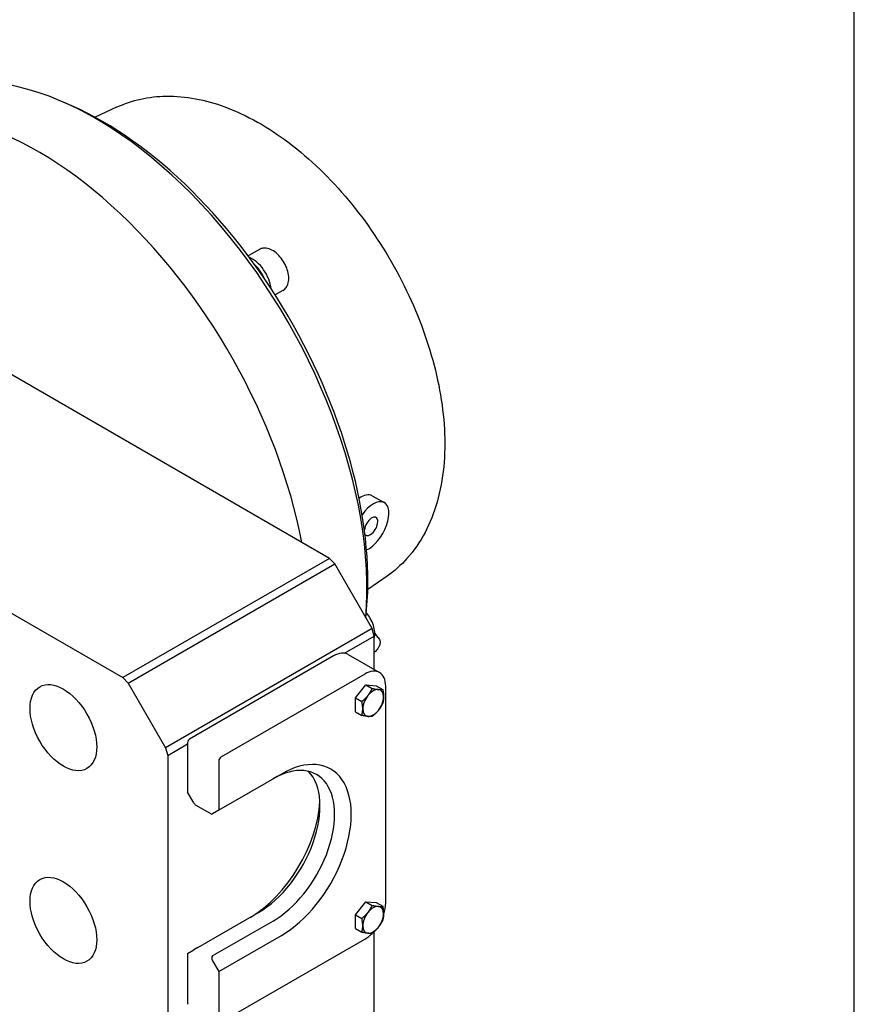
# Model space of a CAD drawing. Units: millimetres. Extents: x 195 to 6071, y 24 to 3405.
# Drawn here: x 1068 to 1421, y 2417 to 2834 of the extents above; entities that cross this region are included whole.
import ezdxf

# ---------------------------------------------------------------- set-up
doc = ezdxf.new("R2010")
doc.units = ezdxf.units.MM
doc.header["$LTSCALE"] = 12.5
doc.layers.add('Sketch Geometry(Hillmar_metric)', color=7, linetype='Continuous', lineweight=25)
doc.layers.add('Visible Edges(Hillmar_metric)', color=7, linetype='Continuous', lineweight=25)

msp = doc.modelspace()

# ---------------------------------------------------------------- linework, layer by layer
at = {"layer": 'Sketch Geometry(Hillmar_metric)'}
msp.add_line((1421.435, 2009.223), (1421.435, 3030), dxfattribs=at)
at = {"layer": 'Visible Edges(Hillmar_metric)'}
for p, q in [((1108.847, 2797.055), (1099.776, 2792.806)), ((1199.019, 2605.997), (935.622, 2758.069)), ((1169.369, 2736.801), (1164.627, 2734.063)), ((1179.369, 2719.481), (1176.039, 2717.558)), ((966.558, 2639.167), (1111.515, 2555.476)), ((1217.107, 2632.516), (1222.289, 2629.622)), ((1199.019, 2605.997), (1111.515, 2555.476)), ((1113.778, 2553.087), (1201.283, 2603.607)), ((1201.283, 2603.607), (1199.019, 2605.997)), ((1217.085, 2576.236), (1201.283, 2603.607)), ((1223.493, 2598.482), (1215.278, 2592.75)), ((1217.085, 2576.236), (1129.581, 2525.716)), ((1205.443, 2565.819), (1218.023, 2573.082)), ((1218.023, 2573.082), (1217.085, 2576.236)), ((1218.023, 2558.938), (1218.023, 2573.082)), ((1219.733, 2572.5), (1218.262, 2574.237)), ((1200.787, 2564.662), (1139.799, 2529.45)), ((1207.037, 2565.281), (1220.295, 2557.626)), ((1214.045, 2557.007), (1153.058, 2521.796)), ((1111.515, 2555.476), (1113.778, 2553.087)), ((1113.778, 2553.087), (1129.581, 2525.716)), ((1210.068, 2546.94), (1214.488, 2552.438)), ((1214.488, 2552.438), (1217.186, 2550.88)), ((1214.488, 2552.438), (1218.907, 2552.043)), ((1218.907, 2552.043), (1221.606, 2550.485)), ((1222.884, 2460.048), (1222.884, 2551.904)), ((1210.068, 2546.94), (1212.767, 2545.382)), ((1210.068, 2541.048), (1210.068, 2546.94)), ((1210.068, 2541.048), (1212.767, 2539.49)), ((1130.518, 2522.561), (1138.915, 2527.409)), ((1138.915, 2527.919), (1138.915, 2506.997)), ((1129.581, 2525.716), (1130.518, 2522.561)), ((1130.518, 2522.561), (1130.518, 2260.261)), ((1152.174, 2520.265), (1152.174, 2499.342)), ((1178.69, 2514.651), (1152.174, 2499.342)), ((1141.567, 2502.404), (1138.915, 2506.997)), ((1142.451, 2501.471), (1149.156, 2497.6)), ((1152.174, 2499.342), (1149.522, 2497.811)), ((1149.156, 2497.6), (1149.522, 2497.811)), ((1210.068, 2455.084), (1214.488, 2460.582)), ((1214.488, 2460.582), (1217.186, 2459.024)), ((1214.488, 2460.582), (1218.907, 2460.188)), ((1218.907, 2460.188), (1221.606, 2458.629)), ((1143.335, 2441.167), (1168.967, 2455.966)), ((1175.155, 2452.393), (1149.522, 2437.594)), ((1210.068, 2455.084), (1212.767, 2453.526)), ((1210.068, 2449.192), (1210.068, 2455.084)), ((1210.068, 2449.192), (1212.767, 2447.634)), ((1218.023, 2310.782), (1218.023, 2447.933)), ((1152.174, 2430.96), (1178.69, 2446.27)), ((1153.058, 2409.527), (1214.045, 2444.739)), ((1138.915, 2438.615), (1141.567, 2440.146)), ((1143.335, 2441.167), (1141.567, 2440.146)), ((1138.915, 2438.615), (1138.915, 2417.692)), ((1149.522, 2435.553), (1152.174, 2430.96)), ((1152.174, 2430.96), (1152.174, 2410.038))]:
    msp.add_line(p, q, dxfattribs=at)
for centre, major_axis, ratio, start_param, end_param in [((1100.025, 2659.579), (-81.25, 140.729), 0.5773503, 3.8314097, 6.2831853), ((1075.718, 2645.546), (-81.25, 140.729), 0.5773503, 4.1677722, 6.2831853), ((1075.718, 2645.546), (-81.25, 140.729), 0.5773503, 4.1677722, 6.2831853), ((1102.842, 2661.206), (79.534, -137.756), 0.5773503, 0.6620121, 2.5005564), ((1166.414, 2723.548), (-5.656, 9.797), 0.5773503, 4.058539, 5.6614206), ((1164.47, 2722.426), (-6.25, 10.825), 0.5773503, 4.5463926, 5.1813405), ((1211.471, 2622.42), (5.637, 10.095), 0.5047381, 0, 0.8154101), ((1216.653, 2619.527), (5.637, 10.095), 0.5047381, 3.72557, 7.6361902), ((1216.653, 2619.527), (-2.133, -3.82), 0.5047381, 6.0195777, 11.627304), ((1200.787, 2554.455), (6.25, 10.825), 0.5773503, 0, 0.7853982), ((1214.045, 2546.801), (6.25, 10.825), 0.5773503, 5.4977871, 7.0685835), ((1214.045, 2546.801), (2.719, 4.709), 0.5773503, 1.1854637, 1.4325302), ((1217.581, 2544.759), (3.125, 5.413), 0.5773503, 0.2617994, 1.3089969), ((1217.581, 2544.759), (3.125, 5.413), 0.5773503, 5.4977871, 6.5449847), ((1217.581, 2544.759), (-3.125, -5.413), 0.5773503, 4.4505896, 5.4977871), ((1217.581, 2544.759), (3.125, 5.413), 0.5773503, 4.4505896, 5.4977871), ((1217.581, 2544.759), (-3.125, -5.413), 0.5773503, 5.4977871, 6.5449847), ((1217.581, 2544.759), (-3.125, -5.413), 0.5773503, 0.2617994, 1.3089969), ((1139.799, 2528.43), (-0.625, -1.083), 0.5773503, 3.9269908, 5.4977871), ((1153.058, 2520.775), (0.625, 1.083), 0.5773503, 0.7853982, 2.3561945), ((1178.69, 2480.46), (20.937, 36.265), 0.5773503, 3.9269908, 7.0685835), ((1168.967, 2486.074), (18.437, 31.935), 0.5773503, 3.9269908, 6.1145998), ((1175.155, 2482.502), (18.438, 31.935), 0.5773503, 3.9269908, 7.0685835), ((1142.451, 2502.914), (0.884, -1.531), 0.5773503, 4.712389, 5.4977871), ((1165.432, 2488.115), (-20.938, -36.265), 0.5773503, 0.7853982, 2.2945549), ((1214.045, 2454.945), (2.719, 4.709), 0.5773503, 1.1854637, 1.4325302), ((1217.581, 2452.904), (3.125, 5.413), 0.5773503, 0.2617994, 1.3089969), ((1217.581, 2452.904), (3.125, 5.413), 0.5773503, 5.4977871, 6.5449847), ((1214.045, 2454.945), (-6.25, -10.825), 0.5773503, 1.9032372, 2.3561945), ((1217.581, 2452.904), (-3.125, -5.413), 0.5773503, 4.4505896, 5.4977871), ((1217.581, 2452.904), (3.125, 5.413), 0.5773503, 4.4505896, 5.4977871), ((1217.581, 2452.904), (-3.125, -5.413), 0.5773503, 5.4977871, 6.5449847), ((1217.581, 2452.904), (-3.125, -5.413), 0.5773503, 0.2617994, 1.3089969), ((1214.045, 2454.945), (-6.25, -10.825), 0.5773503, 0.7853982, 1.1595747), ((1150.406, 2436.063), (-0.884, 1.531), 0.5773503, 0, 1.5707963), ((1139.799, 2418.203), (-0.625, -1.083), 0.5773503, 5.4977871, 6.2831853)]:
    msp.add_ellipse(centre, major_axis=major_axis, ratio=ratio, start_param=start_param, end_param=end_param, dxfattribs=at)
for centre in [(1086.324, 2534.298), (1086.324, 2452.648)]:
    msp.add_ellipse(centre, major_axis=(10, -17.321), ratio=0.5773503, dxfattribs=at)
for points, knots in [([(1108.847, 2797.055), (1115.37, 2800.111), (1122.576, 2801.651), (1138.112, 2801.875), (1146.477, 2800.24), (1164.01, 2793.792), (1173.169, 2788.585), (1190.873, 2775.208), (1199.396, 2766.961), (1214.831, 2748.455), (1221.752, 2738.217), (1233.414, 2716.718), (1238.162, 2705.465), (1245.036, 2682.88), (1247.151, 2671.553), (1248.334, 2649.78), (1247.392, 2639.329), (1242.092, 2620.784), (1237.864, 2612.561), (1229.379, 2603.127), (1226.562, 2600.623), (1223.493, 2598.482)], [2.0915011, 2.0915011, 2.0915011, 2.0915011, 2.3538472, 2.3538472, 2.6478698, 2.6478698, 2.9806017, 2.9806017, 3.3212592, 3.3212592, 3.6588134, 3.6588134, 3.9951553, 3.9951553, 4.3335334, 4.3335334, 4.6742644, 4.6742644, 4.9978902, 4.9978902, 5.134162, 5.134162, 5.134162, 5.134162]), ([(1179.369, 2719.481), (1179.911, 2719.794), (1180.378, 2720.23), (1181.141, 2721.31), (1181.421, 2721.966), (1181.79, 2723.486), (1181.846, 2724.37), (1181.711, 2726.248), (1181.508, 2727.245), (1180.871, 2729.225), (1180.439, 2730.207), (1179.392, 2732.065), (1178.779, 2732.942), (1177.422, 2734.516), (1176.678, 2735.212), (1175.112, 2736.351), (1174.289, 2736.792), (1172.644, 2737.331), (1171.82, 2737.44), (1170.44, 2737.275), (1169.874, 2737.093), (1169.369, 2736.801)], [5.2374749, 5.2374749, 5.2374749, 5.2374749, 5.4974441, 5.4974441, 5.7818886, 5.7818886, 6.1093732, 6.1093732, 6.4508386, 6.4508386, 6.7896064, 6.7896064, 7.1264954, 7.1264954, 7.4648947, 7.4648947, 7.8063328, 7.8063328, 8.1365756, 8.1365756, 8.3790676, 8.3790676, 8.3790676, 8.3790676]), ([(1218.023, 2571.937), (1218.033, 2571.975), (1218.043, 2572.013), (1218.249, 2572.865), (1218.306, 2573.749), (1218.171, 2575.627), (1217.968, 2576.625), (1217.331, 2578.604), (1216.899, 2579.586), (1215.886, 2581.384), (1215.319, 2582.207), (1214.694, 2582.951)], [0.7398307, 0.7398307, 0.7398307, 0.7398307, 0.7553404, 0.7553404, 1.0828249, 1.0828249, 1.4242904, 1.4242904, 1.7630581, 1.7630581, 2.0778771, 2.0778771, 2.0778771, 2.0778771]), ([(1219.733, 2572.5), (1219.964, 2572.227), (1220.146, 2571.915), (1220.4, 2571.282), (1220.464, 2570.966), (1220.522, 2570.346), (1220.497, 2570.065), (1220.409, 2569.514), (1220.332, 2569.282), (1220.135, 2568.769), (1220.011, 2568.546), (1219.494, 2567.685), (1219.066, 2567.187), (1218.367, 2566.422), (1218.199, 2566.243), (1218.023, 2566.061)], [3.38063817, 3.38063817, 3.38063817, 3.38063817, 3.42343255, 3.42343255, 3.47049238, 3.47049238, 3.53029704, 3.53029704, 3.61201235, 3.61201235, 3.74442908, 3.74442908, 4.16611481, 4.16611481, 4.29112959, 4.29112959, 4.29112959, 4.29112959])]:
    msp.add_open_spline(points, degree=3, knots=knots, dxfattribs=at)
for points in [[(1215.371, 2547.903), (1216.397, 2549.179), (1217.186, 2550.88)], [(1217.186, 2550.88), (1218.765, 2550.546), (1219.791, 2550.455)], [(1219.791, 2550.455), (1220.816, 2550.363), (1221.606, 2550.485)], [(1221.606, 2550.485), (1222.001, 2548.678), (1222.001, 2547.311)], [(1212.767, 2545.382), (1214.346, 2546.627), (1215.371, 2547.903)], [(1213.162, 2542.208), (1213.162, 2543.575), (1212.767, 2545.382)], [(1221.606, 2544.593), (1220.816, 2542.892), (1219.791, 2541.616)], [(1222.001, 2547.311), (1222.001, 2545.944), (1221.606, 2544.593)], [(1212.767, 2539.49), (1213.162, 2540.841), (1213.162, 2542.208)], [(1219.791, 2541.616), (1218.765, 2540.34), (1217.186, 2539.095)], [(1215.371, 2539.064), (1214.346, 2539.156), (1212.767, 2539.49)], [(1217.186, 2539.095), (1216.397, 2538.973), (1215.371, 2539.064)], [(1215.371, 2456.047), (1216.397, 2457.323), (1217.186, 2459.024)], [(1217.186, 2459.024), (1218.765, 2458.69), (1219.791, 2458.599)], [(1219.791, 2458.599), (1220.816, 2458.507), (1221.606, 2458.629)], [(1221.606, 2458.629), (1222.001, 2456.823), (1222.001, 2455.455)], [(1212.767, 2453.526), (1214.346, 2454.771), (1215.371, 2456.047)], [(1213.162, 2450.352), (1213.162, 2451.719), (1212.767, 2453.526)], [(1221.606, 2452.737), (1220.816, 2451.036), (1219.791, 2449.76)], [(1222.001, 2455.455), (1222.001, 2454.088), (1221.606, 2452.737)], [(1212.767, 2447.634), (1213.162, 2448.985), (1213.162, 2450.352)], [(1219.791, 2449.76), (1218.765, 2448.484), (1217.186, 2447.239)], [(1215.371, 2447.208), (1214.346, 2447.3), (1212.767, 2447.634)], [(1217.186, 2447.239), (1216.397, 2447.117), (1215.371, 2447.208)]]:
    msp.add_rational_spline(points, [1, 1.0379548493, 1], degree=2, dxfattribs=at)

doc.saveas('drawing.dxf')
